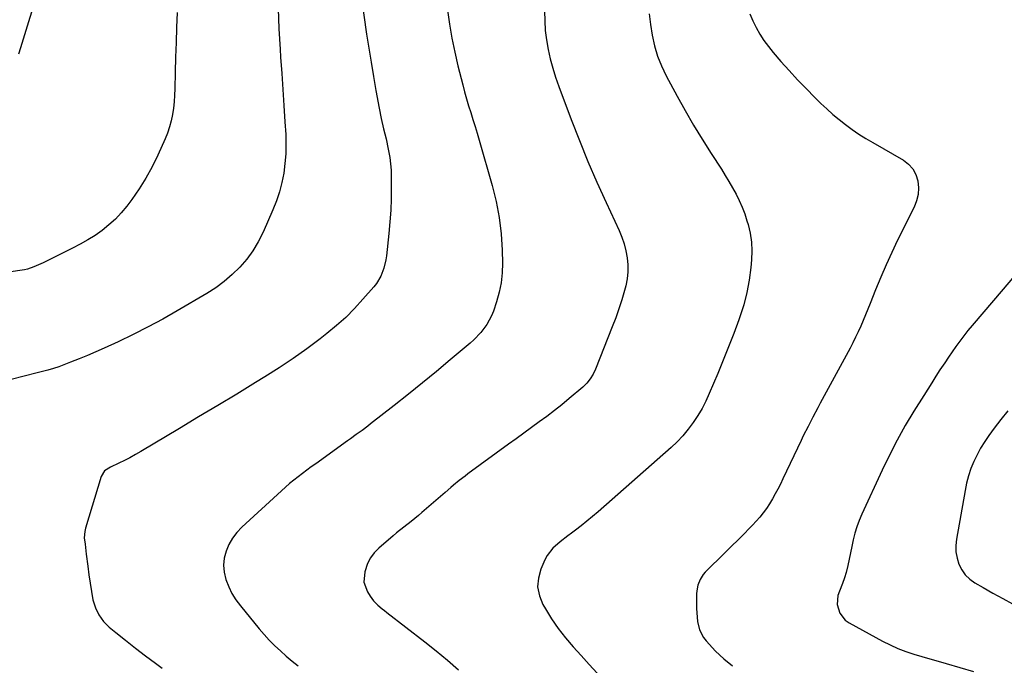
# Model space of a CAD drawing. Units: inches. Extents: x 1889690 to 1895013, y 432603 to 437867.
# Drawn here: x 1892617 to 1893076, y 436526 to 436826 of the extents above; entities that cross this region are included whole.
import ezdxf

# ---------------------------------------------------------------- set-up
doc = ezdxf.new("R2010")
doc.units = ezdxf.units.IN
doc.header["$MEASUREMENT"] = 0
doc.layers.add('7', color=7, linetype='Continuous')
doc.layers.add('8', color=7, linetype='Continuous')

msp = doc.modelspace()

# ---------------------------------------------------------------- linework, layer by layer
at = {"layer": '7', "color": 18}
for points in [[(1892617.14, 436925.27, 1914), (1892618.79, 436921.06, 1914), (1892620.16, 436916.75, 1914), (1892621.35, 436912.37, 1914), (1892622.26, 436907.92, 1914), (1892623, 436903.45, 1914), (1892623.47, 436898.94, 1914), (1892623.77, 436894.41, 1914), (1892625.33, 436851.21, 1914), (1892625.36, 436848.2, 1914), (1892625.28, 436845.2, 1914), (1892625.04, 436842.21, 1914), (1892624.7, 436839.22, 1914), (1892624.21, 436836.25, 1914), (1892623.62, 436833.31, 1914), (1892622.9, 436830.39, 1914), (1892622.08, 436827.5, 1914), (1892617.73, 436813.36, 1914), (1892616.8, 436810.47, 1914)], [(1892776.26, 436837.63, 1908), (1892778.83, 436819.82, 1908), (1892779.82, 436813.24, 1908), (1892780.86, 436806.67, 1908), (1892781.97, 436800.12, 1908), (1892783.13, 436793.57, 1908), (1892784.65, 436785.28, 1908), (1892785.61, 436780.5, 1908), (1892786.73, 436775.77, 1908), (1892787.87, 436771.03, 1908), (1892788.91, 436766.27, 1908), (1892789.62, 436762.31, 1908), (1892790.01, 436759.38, 1908), (1892790.22, 436756.44, 1908), (1892790.31, 436753.48, 1908), (1892790.32, 436748.61, 1908), (1892790.24, 436743.22, 1908), (1892790.05, 436737.83, 1908), (1892789.69, 436732.45, 1908), (1892789.21, 436727.07, 1908), (1892788.13, 436716.7, 1908), (1892787.84, 436714.72, 1908), (1892786.9, 436710.84, 1908), (1892785.41, 436707.13, 1908), (1892783.35, 436703.74, 1908), (1892782.12, 436702.16, 1908), (1892777.13, 436696.4, 1908), (1892773.2, 436692.13, 1908), (1892769.11, 436688.02, 1908), (1892764.78, 436684.16, 1908), (1892760.3, 436680.46, 1908), (1892757.16, 436678.02, 1908), (1892750.92, 436673.34, 1908), (1892744.57, 436668.81, 1908), (1892738.07, 436664.49, 1908), (1892731.48, 436660.32, 1908), (1892727.16, 436657.69, 1908), (1892718.32, 436652.33, 1908), (1892709.48, 436646.98, 1908), (1892700.62, 436641.66, 1908), (1892691.75, 436636.34, 1908), (1892673.76, 436625.6, 1908), (1892671.21, 436624.13, 1908), (1892668.64, 436622.72, 1908), (1892666.02, 436621.39, 1908), (1892663.38, 436620.11, 1908), (1892659.5, 436618.3, 1908), (1892656.83, 436616.58, 1908), (1892655.16, 436614.01, 1908), (1892647.92, 436589.87, 1908), (1892647.58, 436588.41, 1908), (1892647.37, 436585.44, 1908), (1892647.71, 436582.43, 1908), (1892648.11, 436579.4, 1908), (1892648.3, 436577.89, 1908), (1892648.98, 436572.2, 1908), (1892649.49, 436568.28, 1908), (1892650.06, 436564.38, 1908), (1892650.7, 436560.48, 1908), (1892651.4, 436556.6, 1908), (1892652.52, 436552.94, 1908), (1892654.08, 436549.55, 1908), (1892656.32, 436546.57, 1908), (1892659.01, 436543.85, 1908), (1892661.98, 436541.43, 1908), (1892666.55, 436537.76, 1908), (1892671.16, 436534.14, 1908), (1892675.83, 436530.59, 1908), (1892680.53, 436527.09, 1908), (1892683.63, 436524.82, 1908)], [(1892816.43, 436830.93, 1906), (1892817.4, 436824.4, 1906), (1892818.52, 436817.89, 1906), (1892819.86, 436811.43, 1906), (1892821.36, 436805, 1906), (1892823.59, 436796.13, 1906), (1892824.44, 436792.89, 1906), (1892825.34, 436789.65, 1906), (1892826.3, 436786.44, 1906), (1892827.32, 436783.24, 1906), (1892828.34, 436780.04, 1906), (1892829.35, 436776.84, 1906), (1892830.31, 436773.63, 1906), (1892831.26, 436770.4, 1906), (1892837.28, 436749.33, 1906), (1892839.1, 436741.93, 1906), (1892840.54, 436734.47, 1906), (1892841.4, 436726.92, 1906), (1892841.88, 436719.31, 1906), (1892842.04, 436713.24, 1906), (1892841.91, 436708.66, 1906), (1892841.47, 436704.12, 1906), (1892840.54, 436699.66, 1906), (1892839.3, 436695.25, 1906), (1892837.84, 436690.96, 1906), (1892836.98, 436688.79, 1906), (1892834.79, 436684.68, 1906), (1892831.97, 436680.94, 1906), (1892828.73, 436677.55, 1906), (1892826.98, 436675.98, 1906), (1892817.74, 436668.22, 1906), (1892811.28, 436662.86, 1906), (1892804.79, 436657.54, 1906), (1892798.25, 436652.29, 1906), (1892791.67, 436647.08, 1906), (1892780.67, 436638.45, 1906), (1892779.35, 436637.43, 1906), (1892776.7, 436635.44, 1906), (1892774.02, 436633.48, 1906), (1892771.32, 436631.54, 1906), (1892769.97, 436630.57, 1906), (1892755.14, 436619.91, 1906), (1892753.07, 436618.42, 1906), (1892751.02, 436616.9, 1906), (1892748.97, 436615.37, 1906), (1892746.94, 436613.83, 1906), (1892744.94, 436612.25, 1906), (1892742.96, 436610.64, 1906), (1892741.03, 436608.97, 1906), (1892739.12, 436607.27, 1906), (1892720.75, 436590.42, 1906), (1892718.43, 436587.95, 1906), (1892716.37, 436585.29, 1906), (1892714.73, 436582.36, 1906), (1892713.36, 436579.25, 1906), (1892712.57, 436576, 1906), (1892712.21, 436572.74, 1906), (1892712.5, 436569.47, 1906), (1892713.3, 436566, 1906), (1892714.6, 436562.71, 1906), (1892716.12, 436559.56, 1906), (1892717.98, 436556.58, 1906), (1892720.07, 436553.74, 1906), (1892728.74, 436543.15, 1906), (1892731.08, 436540.43, 1906), (1892733.51, 436537.78, 1906), (1892736.07, 436535.25, 1906), (1892738.71, 436532.81, 1906), (1892741.43, 436530.45, 1906), (1892744.18, 436528.13, 1906), (1892746.98, 436525.85, 1906)], [(1892861.68, 436830.46, 1904), (1892861.75, 436825.99, 1904), (1892862.02, 436821.53, 1904), (1892862.57, 436817.1, 1904), (1892863.32, 436812.69, 1904), (1892864.31, 436808.32, 1904), (1892865.44, 436803.99, 1904), (1892866.78, 436799.72, 1904), (1892868.25, 436795.49, 1904), (1892874.08, 436779.99, 1904), (1892877.88, 436770.22, 1904), (1892881.83, 436760.52, 1904), (1892886, 436750.91, 1904), (1892890.32, 436741.37, 1904), (1892896.35, 436728.46, 1904), (1892897.63, 436725.37, 1904), (1892898.73, 436722.23, 1904), (1892899.55, 436719.01, 1904), (1892900.19, 436715.73, 1904), (1892900.48, 436712.42, 1904), (1892900.49, 436709.13, 1904), (1892900.1, 436705.86, 1904), (1892899.43, 436702.61, 1904), (1892898.85, 436700.49, 1904), (1892897.61, 436696.21, 1904), (1892896.27, 436691.97, 1904), (1892894.78, 436687.78, 1904), (1892893.2, 436683.61, 1904), (1892885.31, 436663.93, 1904), (1892884.22, 436661.59, 1904), (1892882.9, 436659.38, 1904), (1892881.31, 436657.36, 1904), (1892879.47, 436655.57, 1904), (1892873.1, 436650.19, 1904), (1892869.69, 436647.38, 1904), (1892866.23, 436644.62, 1904), (1892862.71, 436641.95, 1904), (1892859.15, 436639.33, 1904), (1892855.55, 436636.74, 1904), (1892851.97, 436634.15, 1904), (1892848.38, 436631.55, 1904), (1892844.81, 436628.95, 1904), (1892826.01, 436615.2, 1904), (1892824.64, 436614.18, 1904), (1892821.93, 436612.09, 1904), (1892819.28, 436609.93, 1904), (1892817.97, 436608.83, 1904), (1892815.38, 436606.6, 1904), (1892804.55, 436597.17, 1904), (1892802.91, 436595.77, 1904), (1892799.55, 436593.06, 1904), (1892796.13, 436590.44, 1904), (1892792.77, 436587.73, 1904), (1892791.13, 436586.34, 1904), (1892784.48, 436580.57, 1904), (1892782.4, 436578.41, 1904), (1892780.6, 436576.06, 1904), (1892779.24, 436573.44, 1904), (1892777.91, 436569.66, 1904), (1892777.58, 436564.86, 1904), (1892779.2, 436560.33, 1904), (1892780.45, 436558.29, 1904), (1892782.05, 436556.08, 1904), (1892783.99, 436554.17, 1904), (1892786.12, 436552.43, 1904), (1892787.2, 436551.57, 1904), (1892788.28, 436550.72, 1904), (1892805.87, 436537.03, 1904), (1892811.19, 436532.81, 1904), (1892816.45, 436528.51, 1904), (1892821.62, 436524.1, 1904)], [(1892690.66, 436829.77, 1912), (1892690.37, 436822.86, 1912), (1892690.11, 436815.96, 1912), (1892689.9, 436809.05, 1912), (1892689.72, 436802.14, 1912), (1892689.55, 436794.33, 1912), (1892689.42, 436791.33, 1912), (1892689.21, 436788.34, 1912), (1892688.86, 436785.37, 1912), (1892688.43, 436782.4, 1912), (1892687.83, 436779.47, 1912), (1892687.07, 436776.59, 1912), (1892686.1, 436773.77, 1912), (1892684.98, 436771, 1912), (1892681.55, 436763.41, 1912), (1892678.92, 436758.04, 1912), (1892676.06, 436752.8, 1912), (1892672.86, 436747.77, 1912), (1892669.45, 436742.86, 1912), (1892667.13, 436739.75, 1912), (1892664.57, 436736.63, 1912), (1892661.84, 436733.68, 1912), (1892658.86, 436730.99, 1912), (1892655.71, 436728.47, 1912), (1892652.37, 436726.17, 1912), (1892648.97, 436724, 1912), (1892645.45, 436722, 1912), (1892641.86, 436720.13, 1912), (1892628.15, 436713.42, 1912), (1892623.82, 436711.51, 1912), (1892620.91, 436710.47, 1912), (1892619.48, 436710.19, 1912), (1892605.49, 436708.11, 1912)], [(1892910.43, 436829.2, 1902), (1892910.95, 436824.21, 1902), (1892911.69, 436819.24, 1902), (1892912.82, 436814.36, 1902), (1892914.24, 436809.58, 1902), (1892916.12, 436804.96, 1902), (1892918.29, 436800.45, 1902), (1892923.43, 436790.99, 1902), (1892927.2, 436784.21, 1902), (1892931.07, 436777.5, 1902), (1892935.1, 436770.87, 1902), (1892939.23, 436764.3, 1902), (1892943.98, 436756.92, 1902), (1892945.77, 436754.07, 1902), (1892947.52, 436751.19, 1902), (1892949.19, 436748.27, 1902), (1892950.82, 436745.33, 1902), (1892952.32, 436742.32, 1902), (1892953.68, 436739.27, 1902), (1892954.86, 436736.13, 1902), (1892955.9, 436732.94, 1902), (1892956.39, 436731.27, 1902), (1892957.34, 436727.18, 1902), (1892957.98, 436723.06, 1902), (1892958.16, 436718.89, 1902), (1892958.02, 436714.7, 1902), (1892957.71, 436711.27, 1902), (1892956.96, 436705.39, 1902), (1892955.9, 436699.57, 1902), (1892954.4, 436693.86, 1902), (1892952.6, 436688.21, 1902), (1892952.09, 436686.8, 1902), (1892949.76, 436680.51, 1902), (1892947.36, 436674.25, 1902), (1892944.86, 436668.03, 1902), (1892942.29, 436661.84, 1902), (1892938.37, 436652.62, 1902), (1892936.75, 436649.09, 1902), (1892934.98, 436645.64, 1902), (1892933, 436642.3, 1902), (1892930.88, 436639.04, 1902), (1892928.55, 436635.94, 1902), (1892926.09, 436632.95, 1902), (1892923.41, 436630.16, 1902), (1892920.59, 436627.49, 1902), (1892886.6, 436597.56, 1902), (1892884.03, 436595.35, 1902), (1892881.42, 436593.18, 1902), (1892878.76, 436591.07, 1902), (1892876.06, 436589.01, 1902), (1892874.23, 436587.65, 1902), (1892872.43, 436586.29, 1902), (1892868.87, 436583.53, 1902), (1892865.48, 436580.62, 1902), (1892862.82, 436577.14, 1902), (1892861.79, 436575.17, 1902), (1892859.93, 436570.88, 1902), (1892858.8, 436566.7, 1902), (1892858.45, 436562.57, 1902), (1892859.27, 436558.51, 1902), (1892860.86, 436554.49, 1902), (1892862.07, 436552.38, 1902), (1892864.97, 436547.71, 1902), (1892868.07, 436543.18, 1902), (1892871.46, 436538.87, 1902), (1892875.05, 436534.71, 1902), (1892878.78, 436530.64, 1902), (1892882.5, 436526.56, 1902), (1892886.19, 436522.47, 1902)], [(1893082.18, 436709.27, 1898), (1893075.11, 436701.17, 1898), (1893060.68, 436684.21, 1898), (1893058.72, 436681.85, 1898), (1893056.8, 436679.45, 1898), (1893054.96, 436677, 1898), (1893053.15, 436674.52, 1898), (1893051.39, 436672, 1898), (1893049.66, 436669.46, 1898), (1893047.95, 436666.91, 1898), (1893045.77, 436663.57, 1898), (1893043.86, 436660.6, 1898), (1893041.96, 436657.62, 1898), (1893040.07, 436654.64, 1898), (1893038.19, 436651.65, 1898), (1893033.64, 436644.37, 1898), (1893029.63, 436637.66, 1898), (1893025.79, 436630.86, 1898), (1893022.21, 436623.92, 1898), (1893018.81, 436616.89, 1898), (1893009.41, 436596.47, 1898), (1893008.18, 436593.57, 1898), (1893007.08, 436590.63, 1898), (1893006.17, 436587.62, 1898), (1893005.39, 436584.57, 1898), (1893004.68, 436581.34, 1898), (1893004.05, 436578.4, 1898), (1893003.44, 436575.47, 1898), (1893002.83, 436572.53, 1898), (1893002.1, 436569.38, 1898), (1893001.35, 436566.75, 1898), (1893000.42, 436564.17, 1898), (1892998.94, 436560.66, 1898), (1892998.27, 436558.62, 1898), (1892997.95, 436554.45, 1898), (1892999.13, 436550.37, 1898), (1893001.68, 436547.16, 1898), (1893003.41, 436545.92, 1898), (1893019.05, 436537.35, 1898), (1893022.56, 436535.58, 1898), (1893026.13, 436533.95, 1898), (1893029.79, 436532.56, 1898), (1893033.52, 436531.31, 1898), (1893037.29, 436530.19, 1898), (1893041.08, 436529.08, 1898), (1893044.86, 436527.99, 1898), (1893048.65, 436526.9, 1898), (1893061.34, 436523.3, 1898)], [(1893077.41, 436644.46, 1896), (1893074.16, 436640.47, 1896), (1893071.02, 436636.4, 1896), (1893068.58, 436633.11, 1896), (1893066.57, 436630.2, 1896), (1893064.7, 436627.21, 1896), (1893063.03, 436624.1, 1896), (1893061.51, 436620.91, 1896), (1893060.2, 436617.62, 1896), (1893059.06, 436614.29, 1896), (1893058.16, 436610.88, 1896), (1893057.42, 436607.42, 1896), (1893053.43, 436584.86, 1896), (1893053.15, 436581.89, 1896), (1893053.19, 436578.94, 1896), (1893053.71, 436576.04, 1896), (1893054.55, 436573.17, 1896), (1893055.89, 436570.54, 1896), (1893057.54, 436568.16, 1896), (1893059.63, 436566.18, 1896), (1893062.03, 436564.45, 1896), (1893065.82, 436562.28, 1896), (1893070.38, 436559.72, 1896), (1893074.97, 436557.21, 1896), (1893079.59, 436554.77, 1896)]]:
    msp.add_polyline3d(points, dxfattribs=at)
at = {"layer": '8', "color": 18}
for points in [[(1892737.69, 436831.69, 1910), (1892737.99, 436822.27, 1910), (1892738.52, 436812.85, 1910), (1892738.8, 436809.01, 1910), (1892739.33, 436801.52, 1910), (1892739.84, 436794.02, 1910), (1892740.32, 436786.52, 1910), (1892740.78, 436779.02, 1910), (1892741.13, 436773.01, 1910), (1892741.25, 436768.52, 1910), (1892741.17, 436764.04, 1910), (1892740.8, 436759.58, 1910), (1892740.24, 436755.13, 1910), (1892739.36, 436750.73, 1910), (1892738.27, 436746.39, 1910), (1892736.84, 436742.16, 1910), (1892735.19, 436737.99, 1910), (1892730.62, 436727.58, 1910), (1892728.4, 436723.19, 1910), (1892725.9, 436718.98, 1910), (1892722.98, 436715.05, 1910), (1892719.78, 436711.32, 1910), (1892716.23, 436707.89, 1910), (1892712.51, 436704.67, 1910), (1892708.54, 436701.78, 1910), (1892704.39, 436699.11, 1910), (1892690.68, 436691.07, 1910), (1892683.91, 436687.23, 1910), (1892677.07, 436683.53, 1910), (1892670.12, 436680.04, 1910), (1892663.1, 436676.69, 1910), (1892656.69, 436673.75, 1910), (1892652.8, 436672.01, 1910), (1892648.89, 436670.32, 1910), (1892644.95, 436668.71, 1910), (1892640.98, 436667.15, 1910), (1892635.47, 436665.04, 1910), (1892633, 436664.18, 1910), (1892630.47, 436663.47, 1910), (1892626.66, 436662.51, 1910), (1892625.39, 436662.18, 1910), (1892613.38, 436659.08, 1910)], [(1892957.26, 436829.25, 1900), (1892958.63, 436826.01, 1900), (1892960.15, 436822.84, 1900), (1892961.89, 436819.77, 1900), (1892963.76, 436816.81, 1900), (1892965.85, 436813.98, 1900), (1892968.07, 436811.25, 1900), (1892971.72, 436807.1, 1900), (1892975.57, 436802.81, 1900), (1892979.48, 436798.57, 1900), (1892983.49, 436794.43, 1900), (1892987.56, 436790.34, 1900), (1892990.36, 436787.58, 1900), (1892993.12, 436784.98, 1900), (1892995.95, 436782.44, 1900), (1892998.87, 436780.02, 1900), (1893001.85, 436777.67, 1900), (1893004.93, 436775.44, 1900), (1893008.05, 436773.29, 1900), (1893011.26, 436771.26, 1900), (1893014.51, 436769.3, 1900), (1893028.73, 436761.11, 1900), (1893031.16, 436759.23, 1900), (1893033.17, 436757.05, 1900), (1893034.54, 436754.42, 1900), (1893035.48, 436751.48, 1900), (1893035.73, 436748.34, 1900), (1893035.58, 436745.24, 1900), (1893034.84, 436742.24, 1900), (1893033.72, 436739.29, 1900), (1893026.03, 436723.85, 1900), (1893023.3, 436718.18, 1900), (1893020.67, 436712.47, 1900), (1893018.18, 436706.69, 1900), (1893015.79, 436700.87, 1900), (1893013.27, 436694.46, 1900), (1893012.2, 436691.82, 1900), (1893011.12, 436689.18, 1900), (1893010.01, 436686.55, 1900), (1893008.89, 436683.93, 1900), (1893007.71, 436681.33, 1900), (1893006.49, 436678.76, 1900), (1893005.21, 436676.21, 1900), (1893003.89, 436673.69, 1900), (1892990.04, 436648.07, 1900), (1892988.88, 436645.92, 1900), (1892986.58, 436641.59, 1900), (1892984.32, 436637.25, 1900), (1892982.14, 436632.87, 1900), (1892981.08, 436630.67, 1900), (1892972.59, 436612.82, 1900), (1892971.45, 436610.47, 1900), (1892970.27, 436608.14, 1900), (1892969.05, 436605.83, 1900), (1892967.79, 436603.53, 1900), (1892966.43, 436601.25, 1900), (1892965.02, 436599.12, 1900), (1892963.48, 436597.08, 1900), (1892961.86, 436595.1, 1900), (1892960.15, 436593.18, 1900), (1892958.41, 436591.29, 1900), (1892956.63, 436589.44, 1900), (1892954.83, 436587.61, 1900), (1892936.5, 436569.43, 1900), (1892935.58, 436568.39, 1900), (1892934.07, 436566.08, 1900), (1892933.06, 436563.47, 1900), (1892932.55, 436560.74, 1900), (1892932.47, 436559.34, 1900), (1892932.44, 436552.58, 1900), (1892932.5, 436550.54, 1900), (1892932.89, 436546.49, 1900), (1892933.78, 436542.56, 1900), (1892935.59, 436539.07, 1900), (1892936.83, 436537.5, 1900), (1892941.32, 436532.74, 1900), (1892945.15, 436529.13, 1900), (1892949.22, 436525.83, 1900)]]:
    msp.add_polyline3d(points, dxfattribs=at)

doc.saveas('drawing.dxf')
